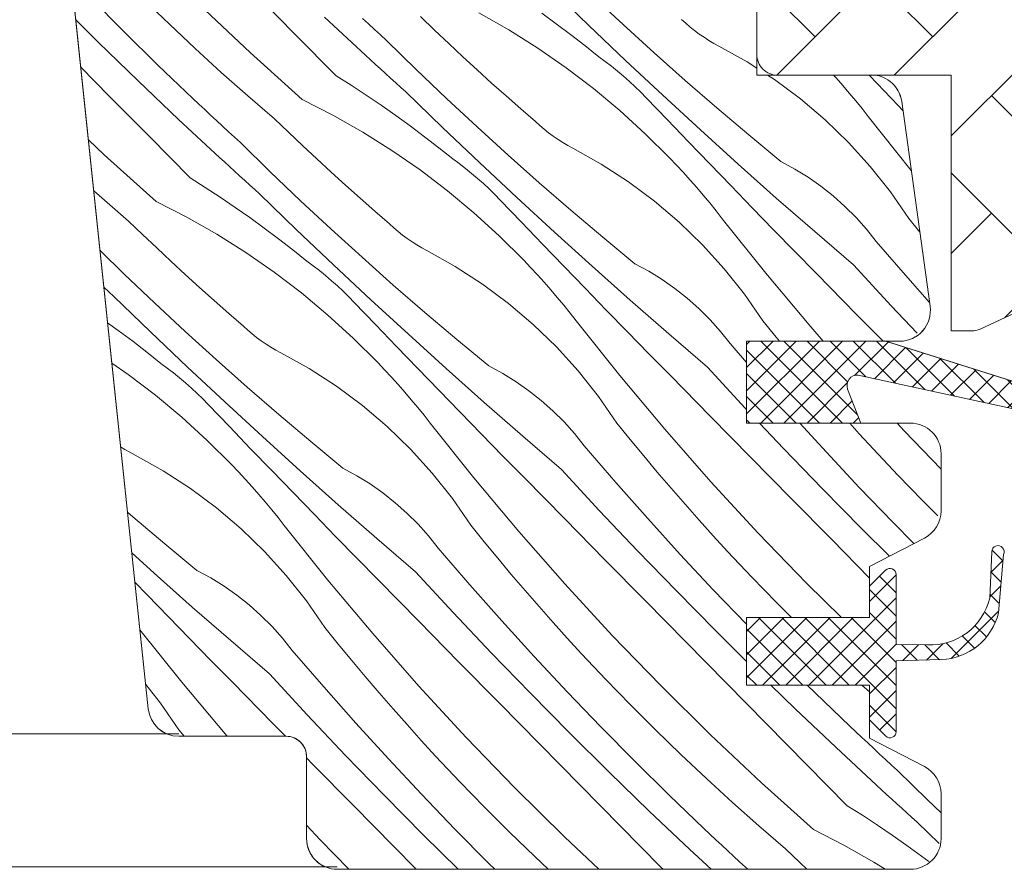
# Model space of a CAD drawing. Units: millimetres. Extents: x -1056 to 3009, y -14168 to 2452.
# Drawn here: x 2333 to 2381, y -13793 to -13752 of the extents above; entities that cross this region are included whole.
import ezdxf

# ---------------------------------------------------------------- set-up
doc = ezdxf.new("R2010")
doc.units = ezdxf.units.MM
doc.header["$MEASUREMENT"] = 0
doc.layers.add('0_Toll_száma__1', color=7, linetype='Continuous', lineweight=5)
doc.layers.add('0_Toll_száma__2', color=7, linetype='Continuous', lineweight=13)
doc.layers.add('0_Toll_száma__87', color=7, linetype='Continuous', lineweight=5, true_color=0x6a6a6a)

# ---------------------------------------------------------------- blocks, each defined once
blk = doc.blocks.new('*X15')
at = {"layer": '0_Toll_száma__87', "linetype": 'Continuous'}
for p, q in [((2338.329, -13752.199), (2336.671, -13750.519)), ((2346.737, -13752.378), (2344.764, -13750.377)), ((2361.049, -13751.912), (2359.256, -13750.179)), ((2362.737, -13751.886), (2361.243, -13750.495)), ((2340.576, -13751.869), (2339.339, -13750.667)), ((2344.519, -13753.251), (2342.033, -13750.909)), ((2350.146, -13753.373), (2348.15, -13751.517)), ((2353.523, -13752.148), (2352.837, -13751.489)), ((2355.689, -13751.305), (2357.149, -13752.136)), ((2358.764, -13751.324), (2359.473, -13751.839)), ((2337.085, -13752.737), (2335.996, -13751.657)), ((2341.832, -13753.051), (2340.576, -13751.869)), ((2350.295, -13751.85), (2350.004, -13751.581)), ((2350.587, -13752.119), (2350.295, -13751.85)), ((2359.473, -13751.839), (2360.174, -13752.366)), ((2362.856, -13753.631), (2361.049, -13751.912)), ((2364.248, -13753.26), (2362.737, -13751.886)), ((2365.796, -13751.819), (2365.588, -13751.629)), ((2366.011, -13752.002), (2365.796, -13751.819)), ((2366.232, -13752.177), (2366.011, -13752.002)), ((2340.01, -13753.857), (2338.329, -13752.199)), ((2348.712, -13754.378), (2346.737, -13752.378)), ((2350.879, -13752.388), (2350.587, -13752.119)), ((2351.171, -13752.655), (2350.879, -13752.388)), ((2354.214, -13752.802), (2353.523, -13752.148)), ((2357.149, -13752.136), (2358.571, -13753.031)), ((2360.174, -13752.366), (2360.866, -13752.903)), ((2366.459, -13752.345), (2366.232, -13752.177)), ((2366.691, -13752.504), (2366.459, -13752.345)), ((2339.041, -13754.635), (2337.085, -13752.737)), ((2352.632, -13754.082), (2351.171, -13752.655)), ((2354.909, -13753.452), (2354.214, -13752.802)), ((2360.866, -13752.903), (2361.549, -13753.452)), ((2366.93, -13752.655), (2366.691, -13752.504)), ((2367.173, -13752.798), (2366.93, -13752.655)), ((2367.421, -13752.932), (2367.173, -13752.798)), ((2368.804, -13753.705), (2367.421, -13752.932)), ((2343.105, -13754.215), (2341.832, -13753.051)), ((2347.06, -13755.534), (2344.519, -13753.251)), ((2350.392, -13753.599), (2350.146, -13753.373)), ((2355.609, -13754.096), (2354.909, -13753.452)), ((2358.571, -13753.031), (2359.951, -13753.988)), ((2361.859, -13753.679), (2361.549, -13753.452)), ((2365.774, -13754.615), (2364.248, -13753.26)), ((2341.714, -13755.491), (2340.01, -13753.857)), ((2350.639, -13753.825), (2350.392, -13753.599)), ((2350.885, -13754.051), (2350.639, -13753.825)), ((2362.164, -13753.914), (2361.859, -13753.679)), ((2362.463, -13754.155), (2362.164, -13753.914)), ((2364.677, -13755.335), (2362.856, -13753.631)), ((2369.273, -13754.009), (2368.804, -13753.705)), ((2337.63, -13755.372), (2336.237, -13753.959)), ((2344.396, -13755.359), (2343.105, -13754.215)), ((2348.712, -13754.378), (2349.453, -13754.845)), ((2351.132, -13754.276), (2350.885, -13754.051)), ((2351.379, -13754.501), (2351.132, -13754.276)), ((2354.11, -13755.49), (2352.632, -13754.082)), ((2356.314, -13754.736), (2355.609, -13754.096)), ((2359.951, -13753.988), (2361.288, -13755.005)), ((2362.756, -13754.403), (2362.463, -13754.155)), ((2363.044, -13754.658), (2362.756, -13754.403)), ((2370.134, -13754.566), (2369.8, -13754.35)), ((2373.144, -13754.484), (2373.024, -13754.35)), ((2375.145, -13754.767), (2374.752, -13754.361)), ((2341.017, -13756.512), (2339.041, -13754.635)), ((2349.453, -13754.845), (2350.187, -13755.325)), ((2351.627, -13754.725), (2351.379, -13754.501)), ((2351.875, -13754.95), (2351.627, -13754.725)), ((2357.023, -13755.37), (2356.314, -13754.736)), ((2363.325, -13754.919), (2363.044, -13754.658)), ((2367.317, -13755.952), (2365.774, -13754.615)), ((2371.405, -13755.512), (2370.134, -13754.566)), ((2373.468, -13754.853), (2373.144, -13754.484)), ((2373.787, -13755.226), (2373.468, -13754.853)), ((2376.184, -13755.838), (2375.145, -13754.767)), ((2339.604, -13757.373), (2337.63, -13755.372)), ((2345.703, -13756.484), (2344.396, -13755.359)), ((2350.187, -13755.325), (2350.912, -13755.816)), ((2352.123, -13755.174), (2351.875, -13754.95)), ((2353.915, -13756.907), (2352.123, -13755.174)), ((2357.736, -13756), (2357.023, -13755.37)), ((2361.288, -13755.005), (2362.579, -13756.081)), ((2363.601, -13755.188), (2363.325, -13754.919)), ((2363.87, -13755.462), (2363.601, -13755.188)), ((2366.511, -13757.023), (2364.677, -13755.335)), ((2374.101, -13755.603), (2373.787, -13755.226)), ((2342.002, -13755.763), (2341.714, -13755.491)), ((2342.291, -13756.035), (2342.002, -13755.763)), ((2347.06, -13755.534), (2348.555, -13756.3)), ((2350.912, -13755.816), (2351.63, -13756.319)), ((2355.604, -13756.881), (2354.11, -13755.49)), ((2364.902, -13756.54), (2363.87, -13755.462)), ((2372.611, -13756.538), (2371.405, -13755.512)), ((2374.41, -13755.984), (2374.101, -13755.603)), ((2376.412, -13756.072), (2376.184, -13755.838)), ((2342.581, -13756.306), (2342.291, -13756.035)), ((2342.871, -13756.576), (2342.581, -13756.306)), ((2348.555, -13756.3), (2350.015, -13757.131)), ((2351.63, -13756.319), (2352.339, -13756.834)), ((2358.454, -13756.624), (2357.736, -13756)), ((2362.579, -13756.081), (2363.821, -13757.212)), ((2368.875, -13757.271), (2367.317, -13755.952)), ((2374.714, -13756.369), (2374.41, -13755.984)), ((2343.012, -13758.368), (2341.017, -13756.512)), ((2343.162, -13756.846), (2342.871, -13756.576)), ((2346.39, -13757.143), (2345.703, -13756.484)), ((2358.662, -13756.814), (2358.454, -13756.624)), ((2358.877, -13756.997), (2358.662, -13756.814)), ((2365.937, -13757.615), (2364.902, -13756.54)), ((2373.749, -13757.641), (2372.611, -13756.538)), ((2376.818, -13759.005), (2374.714, -13756.369)), ((2343.453, -13757.114), (2343.162, -13756.846)), ((2343.745, -13757.383), (2343.453, -13757.114)), ((2347.08, -13757.798), (2346.39, -13757.143)), ((2350.015, -13757.131), (2351.437, -13758.026)), ((2352.339, -13756.834), (2353.04, -13757.361)), ((2355.722, -13758.626), (2353.915, -13756.907)), ((2357.114, -13758.255), (2355.604, -13756.881)), ((2359.098, -13757.173), (2358.877, -13756.997)), ((2359.325, -13757.34), (2359.098, -13757.173)), ((2363.821, -13757.212), (2365.011, -13758.397)), ((2368.36, -13758.697), (2366.511, -13757.023)), ((2370.449, -13758.571), (2368.875, -13757.271)), ((2337.386, -13758.246), (2336.611, -13757.517)), ((2341.578, -13759.373), (2339.604, -13757.373)), ((2344.038, -13757.65), (2343.745, -13757.383)), ((2345.498, -13759.077), (2344.038, -13757.65)), ((2353.04, -13757.361), (2353.732, -13757.899)), ((2359.558, -13757.499), (2359.325, -13757.34)), ((2359.796, -13757.65), (2359.558, -13757.499)), ((2360.039, -13757.793), (2359.796, -13757.65)), ((2366.973, -13758.69), (2365.937, -13757.615)), ((2374.812, -13758.816), (2373.749, -13757.641)), ((2339.926, -13760.529), (2337.386, -13758.246)), ((2347.776, -13758.447), (2347.08, -13757.798)), ((2351.437, -13758.026), (2352.818, -13758.983)), ((2353.732, -13757.899), (2354.415, -13758.447)), ((2358.641, -13759.61), (2357.114, -13758.255)), ((2360.288, -13757.927), (2360.039, -13757.793)), ((2361.67, -13758.7), (2360.288, -13757.927)), ((2343.259, -13758.594), (2343.012, -13758.368)), ((2343.505, -13758.82), (2343.259, -13758.594)), ((2348.476, -13759.091), (2347.776, -13758.447)), ((2354.725, -13758.674), (2354.415, -13758.447)), ((2355.03, -13758.909), (2354.725, -13758.674)), ((2357.543, -13760.33), (2355.722, -13758.626)), ((2363, -13759.561), (2361.67, -13758.7)), ((2365.349, -13758.754), (2365.011, -13758.397)), ((2365.682, -13759.114), (2365.349, -13758.754)), ((2368.011, -13759.762), (2366.973, -13758.69)), ((2370.222, -13760.355), (2368.36, -13758.697)), ((2371.122, -13758.938), (2370.449, -13758.571)), ((2343.751, -13759.046), (2343.505, -13758.82)), ((2343.998, -13759.271), (2343.751, -13759.046)), ((2346.976, -13760.485), (2345.498, -13759.077)), ((2349.18, -13759.731), (2348.476, -13759.091)), ((2352.818, -13758.983), (2354.155, -13760)), ((2355.329, -13759.15), (2355.03, -13758.909)), ((2355.623, -13759.398), (2355.329, -13759.15)), ((2366.011, -13759.479), (2365.682, -13759.114)), ((2371.773, -13759.341), (2371.122, -13758.938)), ((2375.797, -13760.057), (2374.812, -13758.816)), ((2341.578, -13759.373), (2342.319, -13759.84)), ((2344.246, -13759.496), (2343.998, -13759.271)), ((2344.493, -13759.72), (2344.246, -13759.496)), ((2355.91, -13759.653), (2355.623, -13759.398)), ((2356.192, -13759.914), (2355.91, -13759.653)), ((2360.183, -13760.947), (2358.641, -13759.61)), ((2364.271, -13760.507), (2363, -13759.561)), ((2366.334, -13759.848), (2366.011, -13759.479)), ((2372.4, -13759.781), (2371.773, -13759.341)), ((2337.262, -13760.354), (2336.873, -13760.01)), ((2342.319, -13759.84), (2343.053, -13760.32)), ((2344.741, -13759.945), (2344.493, -13759.72)), ((2344.989, -13760.169), (2344.741, -13759.945)), ((2346.782, -13761.902), (2344.989, -13760.169)), ((2349.889, -13760.365), (2349.18, -13759.731)), ((2354.155, -13760), (2355.445, -13761.076)), ((2356.467, -13760.183), (2356.192, -13759.914)), ((2356.736, -13760.457), (2356.467, -13760.183)), ((2366.653, -13760.221), (2366.334, -13759.848)), ((2369.051, -13760.833), (2368.011, -13759.762)), ((2373.001, -13760.256), (2372.4, -13759.781)), ((2376.699, -13761.359), (2375.797, -13760.057)), ((2338.57, -13761.479), (2337.262, -13760.354)), ((2339.926, -13760.529), (2341.421, -13761.295)), ((2343.053, -13760.32), (2343.779, -13760.811)), ((2348.47, -13761.876), (2346.976, -13760.485)), ((2350.602, -13760.995), (2349.889, -13760.365)), ((2357.769, -13761.535), (2356.736, -13760.457)), ((2359.378, -13762.018), (2357.543, -13760.33)), ((2365.478, -13761.533), (2364.271, -13760.507)), ((2366.967, -13760.598), (2366.653, -13760.221)), ((2367.276, -13760.979), (2366.967, -13760.598)), ((2372.098, -13761.998), (2370.222, -13760.355)), ((2373.574, -13760.765), (2373.001, -13760.256)), ((2343.779, -13760.811), (2344.496, -13761.314)), ((2351.32, -13761.619), (2350.602, -13760.995)), ((2355.445, -13761.076), (2356.687, -13762.207)), ((2361.741, -13762.266), (2360.183, -13760.947)), ((2367.58, -13761.364), (2367.276, -13760.979)), ((2370.092, -13761.902), (2369.051, -13760.833)), ((2374.118, -13761.305), (2373.574, -13760.765)), ((2339.256, -13762.138), (2338.57, -13761.479)), ((2341.421, -13761.295), (2342.881, -13762.126)), ((2344.496, -13761.314), (2345.205, -13761.829)), ((2351.529, -13761.809), (2351.32, -13761.619)), ((2358.803, -13762.611), (2357.769, -13761.535)), ((2366.615, -13762.636), (2365.478, -13761.533)), ((2369.711, -13764.034), (2367.58, -13761.364)), ((2374.629, -13761.875), (2374.118, -13761.305)), ((2377.236, -13762.023), (2376.699, -13761.359)), ((2345.205, -13761.829), (2345.906, -13762.356)), ((2348.588, -13763.621), (2346.782, -13761.902)), ((2349.98, -13763.25), (2348.47, -13761.876)), ((2351.743, -13761.992), (2351.529, -13761.809)), ((2351.964, -13762.168), (2351.743, -13761.992)), ((2361.226, -13763.692), (2359.378, -13762.018)), ((2371.135, -13762.97), (2370.092, -13761.902)), ((2373.988, -13763.626), (2372.098, -13761.998)), ((2375.108, -13762.473), (2374.629, -13761.875)), ((2339.947, -13762.793), (2339.256, -13762.138)), ((2342.881, -13762.126), (2344.303, -13763.021)), ((2345.906, -13762.356), (2346.598, -13762.894)), ((2352.191, -13762.335), (2351.964, -13762.168)), ((2352.424, -13762.494), (2352.191, -13762.335)), ((2352.662, -13762.645), (2352.424, -13762.494)), ((2356.687, -13762.207), (2357.878, -13763.392)), ((2363.315, -13763.566), (2361.741, -13762.266)), ((2376.648, -13764.262), (2375.108, -13762.473)), ((2338.365, -13764.072), (2337.179, -13762.913)), ((2340.642, -13763.442), (2339.947, -13762.793)), ((2344.303, -13763.021), (2345.684, -13763.978)), ((2346.598, -13762.894), (2347.281, -13763.443)), ((2352.906, -13762.788), (2352.662, -13762.645)), ((2353.154, -13762.922), (2352.906, -13762.788)), ((2354.537, -13763.695), (2353.154, -13762.922)), ((2359.839, -13763.685), (2358.803, -13762.611)), ((2367.678, -13763.811), (2366.615, -13762.636)), ((2372.18, -13764.035), (2371.135, -13762.97)), ((2341.342, -13764.086), (2340.642, -13763.442)), ((2347.592, -13763.669), (2347.281, -13763.443)), ((2351.507, -13764.605), (2349.98, -13763.25)), ((2358.215, -13763.749), (2357.878, -13763.392)), ((2345.684, -13763.978), (2347.021, -13764.995)), ((2347.896, -13763.904), (2347.592, -13763.669)), ((2348.196, -13764.145), (2347.896, -13763.904)), ((2350.409, -13765.325), (2348.588, -13763.621)), ((2355.866, -13764.556), (2354.537, -13763.695)), ((2358.548, -13764.109), (2358.215, -13763.749)), ((2360.877, -13764.757), (2359.839, -13763.685)), ((2363.089, -13765.35), (2361.226, -13763.692)), ((2363.988, -13763.933), (2363.315, -13763.566)), ((2364.639, -13764.336), (2363.988, -13763.933)), ((2368.663, -13765.052), (2367.678, -13763.811)), ((2371.904, -13766.652), (2369.711, -13764.034)), ((2374.149, -13766.04), (2372.18, -13764.035)), ((2375.841, -13765.624), (2373.988, -13763.626)), ((2339.842, -13765.48), (2338.365, -13764.072)), ((2342.046, -13764.726), (2341.342, -13764.086)), ((2348.489, -13764.393), (2348.196, -13764.145)), ((2348.777, -13764.648), (2348.489, -13764.393)), ((2358.877, -13764.474), (2358.548, -13764.109)), ((2359.201, -13764.843), (2358.877, -13764.474)), ((2365.266, -13764.776), (2364.639, -13764.336)), ((2377.712, -13765.465), (2376.648, -13764.262)), ((2337.607, -13764.94), (2337.36, -13764.715)), ((2337.855, -13765.164), (2337.607, -13764.94)), ((2342.755, -13765.36), (2342.046, -13764.726)), ((2347.021, -13764.995), (2348.312, -13766.071)), ((2349.058, -13764.91), (2348.777, -13764.648)), ((2349.333, -13765.178), (2349.058, -13764.91)), ((2353.049, -13765.942), (2351.507, -13764.605)), ((2357.137, -13765.502), (2355.866, -13764.556)), ((2359.519, -13765.216), (2359.201, -13764.843)), ((2361.917, -13765.828), (2360.877, -13764.757)), ((2365.867, -13765.251), (2365.266, -13764.776)), ((2339.648, -13766.897), (2337.855, -13765.164)), ((2341.336, -13766.871), (2339.842, -13765.48)), ((2343.469, -13765.99), (2342.755, -13765.36)), ((2349.602, -13765.452), (2349.333, -13765.178)), ((2350.635, -13766.53), (2349.602, -13765.452)), ((2352.244, -13767.014), (2350.409, -13765.325)), ((2359.833, -13765.593), (2359.519, -13765.216)), ((2364.965, -13766.993), (2363.089, -13765.35)), ((2366.44, -13765.76), (2365.867, -13765.251)), ((2369.565, -13766.354), (2368.663, -13765.052)), ((2354.608, -13767.261), (2353.049, -13765.942)), ((2358.344, -13766.529), (2357.137, -13765.502)), ((2360.143, -13765.974), (2359.833, -13765.593)), ((2362.958, -13766.897), (2361.917, -13765.828)), ((2366.984, -13766.3), (2366.44, -13765.76)), ((2377.107, -13766.961), (2375.841, -13765.624)), ((2337.55, -13766.445), (2338.072, -13766.824)), ((2344.187, -13766.614), (2343.469, -13765.99)), ((2348.312, -13766.071), (2349.553, -13767.202)), ((2360.447, -13766.359), (2360.143, -13765.974)), ((2362.578, -13769.029), (2360.447, -13766.359)), ((2367.496, -13766.87), (2366.984, -13766.3)), ((2370.217, -13767.16), (2369.565, -13766.354)), ((2375.436, -13767.35), (2374.149, -13766.04)), ((2338.072, -13766.824), (2338.773, -13767.351)), ((2341.455, -13768.616), (2339.648, -13766.897)), ((2342.847, -13768.245), (2341.336, -13766.871)), ((2344.395, -13766.804), (2344.187, -13766.614)), ((2344.61, -13766.987), (2344.395, -13766.804)), ((2351.67, -13767.606), (2350.635, -13766.53)), ((2359.481, -13767.631), (2358.344, -13766.529)), ((2364.001, -13767.965), (2362.958, -13766.897)), ((2367.974, -13767.468), (2367.496, -13766.87)), ((2372.518, -13767.35), (2371.904, -13766.652)), ((2338.773, -13767.351), (2339.465, -13767.889)), ((2344.831, -13767.163), (2344.61, -13766.987)), ((2345.058, -13767.33), (2344.831, -13767.163)), ((2345.29, -13767.489), (2345.058, -13767.33)), ((2349.553, -13767.202), (2350.744, -13768.387)), ((2354.093, -13768.687), (2352.244, -13767.014)), ((2356.181, -13768.561), (2354.608, -13767.261)), ((2366.854, -13768.621), (2364.965, -13766.993)), ((2370.374, -13767.35), (2370.217, -13767.16)), ((2339.465, -13767.889), (2340.148, -13768.438)), ((2345.529, -13767.64), (2345.29, -13767.489)), ((2345.772, -13767.783), (2345.529, -13767.64)), ((2346.02, -13767.917), (2345.772, -13767.783)), ((2352.706, -13768.68), (2351.67, -13767.606)), ((2360.545, -13768.806), (2359.481, -13767.631)), ((2368.773, -13768.396), (2367.974, -13767.468)), ((2344.373, -13769.6), (2342.847, -13768.245)), ((2347.403, -13768.69), (2346.02, -13767.917)), ((2365.046, -13769.03), (2364.001, -13767.965)), ((2337.758, -13768.424), (2338.55, -13768.973)), ((2340.458, -13768.664), (2340.148, -13768.438)), ((2340.763, -13768.899), (2340.458, -13768.664)), ((2343.276, -13770.32), (2341.455, -13768.616)), ((2348.733, -13769.551), (2347.403, -13768.69)), ((2351.082, -13768.744), (2350.744, -13768.387)), ((2351.415, -13769.104), (2351.082, -13768.744)), ((2353.744, -13769.752), (2352.706, -13768.68)), ((2355.955, -13770.345), (2354.093, -13768.687)), ((2356.854, -13768.928), (2356.181, -13768.561)), ((2361.53, -13770.047), (2360.545, -13768.806)), ((2368.707, -13770.619), (2366.854, -13768.621)), ((2338.55, -13768.973), (2339.887, -13769.99)), ((2341.062, -13769.14), (2340.763, -13768.899)), ((2341.355, -13769.388), (2341.062, -13769.14)), ((2351.743, -13769.469), (2351.415, -13769.104)), ((2357.505, -13769.331), (2356.854, -13768.928)), ((2358.133, -13769.771), (2357.505, -13769.331)), ((2364.771, -13771.647), (2362.578, -13769.029)), ((2367.015, -13771.035), (2365.046, -13769.03)), ((2341.643, -13769.643), (2341.355, -13769.388)), ((2341.924, -13769.905), (2341.643, -13769.643)), ((2345.916, -13770.937), (2344.373, -13769.6)), ((2350.004, -13770.497), (2348.733, -13769.551)), ((2352.067, -13769.838), (2351.743, -13769.469)), ((2354.783, -13770.823), (2353.744, -13769.752)), ((2358.734, -13770.246), (2358.133, -13769.771)), ((2339.887, -13769.99), (2341.178, -13771.066)), ((2342.2, -13770.173), (2341.924, -13769.905)), ((2342.469, -13770.447), (2342.2, -13770.173)), ((2352.386, -13770.211), (2352.067, -13769.838)), ((2352.7, -13770.588), (2352.386, -13770.211)), ((2359.307, -13770.755), (2358.734, -13770.246)), ((2362.432, -13771.349), (2361.53, -13770.047)), ((2343.501, -13771.525), (2342.469, -13770.447)), ((2345.11, -13772.009), (2343.276, -13770.32)), ((2351.21, -13771.524), (2350.004, -13770.497)), ((2353.009, -13770.969), (2352.7, -13770.588)), ((2357.831, -13771.988), (2355.955, -13770.345)), ((2359.85, -13771.295), (2359.307, -13770.755)), ((2368.773, -13770.689), (2368.707, -13770.619)), ((2341.178, -13771.066), (2342.42, -13772.197)), ((2347.474, -13772.256), (2345.916, -13770.937)), ((2353.313, -13771.354), (2353.009, -13770.969)), ((2355.825, -13771.892), (2354.783, -13770.823)), ((2368.985, -13773.04), (2367.015, -13771.035)), ((2344.536, -13772.601), (2343.501, -13771.525)), ((2352.348, -13772.626), (2351.21, -13771.524)), ((2355.444, -13774.024), (2353.313, -13771.354)), ((2360.362, -13771.865), (2359.85, -13771.295)), ((2363.083, -13772.155), (2362.432, -13771.349)), ((2367.025, -13774.213), (2364.771, -13771.647)), ((2370.581, -13772.598), (2369.399, -13771.35)), ((2372.667, -13772.771), (2371.375, -13771.35)), ((2374.277, -13771.869), (2373.809, -13771.35)), ((2376.473, -13771.73), (2376.123, -13771.35)), ((2378.273, -13773.594), (2376.473, -13771.73)), ((2342.42, -13772.197), (2343.61, -13773.382)), ((2346.959, -13773.682), (2345.11, -13772.009)), ((2356.868, -13772.96), (2355.825, -13771.892)), ((2359.721, -13773.616), (2357.831, -13771.988)), ((2360.841, -13772.463), (2360.362, -13771.865)), ((2363.742, -13772.955), (2363.083, -13772.155)), ((2374.978, -13772.632), (2374.277, -13771.869)), ((2338.395, -13772.635), (2338.186, -13772.503)), ((2338.638, -13772.778), (2338.395, -13772.635)), ((2345.572, -13773.675), (2344.536, -13772.601)), ((2349.048, -13773.557), (2347.474, -13772.256)), ((2353.411, -13773.801), (2352.348, -13772.626)), ((2362.381, -13774.252), (2360.841, -13772.463)), ((2372.476, -13774.558), (2370.581, -13772.598)), ((2376.16, -13773.888), (2374.978, -13772.632)), ((2338.887, -13772.912), (2338.638, -13772.778)), ((2340.269, -13773.685), (2338.887, -13772.912)), ((2357.912, -13774.025), (2356.868, -13772.96)), ((2364.408, -13773.749), (2363.742, -13772.955)), ((2370.956, -13775.043), (2368.985, -13773.04)), ((2374.279, -13774.495), (2372.667, -13772.771)), ((2343.948, -13773.739), (2343.61, -13773.382)), ((2349.721, -13773.923), (2349.048, -13773.557)), ((2361.574, -13775.615), (2359.721, -13773.616)), ((2341.599, -13774.546), (2340.269, -13773.685)), ((2344.281, -13774.099), (2343.948, -13773.739)), ((2344.61, -13774.464), (2344.281, -13774.099)), ((2346.61, -13774.747), (2345.572, -13773.675)), ((2348.821, -13775.34), (2346.959, -13773.682)), ((2350.372, -13774.326), (2349.721, -13773.923)), ((2354.396, -13775.042), (2353.411, -13773.801)), ((2357.637, -13776.642), (2355.444, -13774.024)), ((2359.882, -13776.03), (2357.912, -13774.025)), ((2365.081, -13774.537), (2364.408, -13773.749)), ((2377.362, -13775.126), (2376.16, -13773.888)), ((2342.87, -13775.492), (2341.599, -13774.546)), ((2344.933, -13774.833), (2344.61, -13774.464)), ((2350.999, -13774.766), (2350.372, -13774.326)), ((2363.945, -13776.02), (2362.381, -13774.252)), ((2365.762, -13775.319), (2365.081, -13774.537)), ((2369.339, -13776.725), (2367.025, -13774.213)), ((2374.391, -13776.496), (2372.476, -13774.558)), ((2375.914, -13776.198), (2374.279, -13774.495)), ((2345.252, -13775.206), (2344.933, -13774.833)), ((2347.65, -13775.818), (2346.61, -13774.747)), ((2351.6, -13775.241), (2350.999, -13774.766)), ((2355.298, -13776.344), (2354.396, -13775.042)), ((2372.928, -13777.046), (2370.956, -13775.043)), ((2344.077, -13776.519), (2342.87, -13775.492)), ((2345.566, -13775.583), (2345.252, -13775.206)), ((2345.875, -13775.964), (2345.566, -13775.583)), ((2350.697, -13776.983), (2348.821, -13775.34)), ((2352.173, -13775.75), (2351.6, -13775.241)), ((2366.449, -13776.094), (2365.762, -13775.319)), ((2378.121, -13775.885), (2377.362, -13775.126)), ((2338.782, -13775.932), (2338.523, -13775.708)), ((2340.34, -13777.251), (2338.782, -13775.932)), ((2346.179, -13776.349), (2345.875, -13775.964)), ((2348.691, -13776.887), (2347.65, -13775.818)), ((2352.717, -13776.29), (2352.173, -13775.75)), ((2361.852, -13778.035), (2359.882, -13776.03)), ((2363.448, -13777.594), (2361.574, -13775.615)), ((2365.533, -13777.766), (2363.945, -13776.02)), ((2345.214, -13777.621), (2344.077, -13776.519)), ((2348.31, -13779.019), (2346.179, -13776.349)), ((2353.228, -13776.86), (2352.717, -13776.29)), ((2355.95, -13777.15), (2355.298, -13776.344)), ((2367.143, -13776.864), (2366.449, -13776.094)), ((2375.754, -13777.846), (2374.391, -13776.496)), ((2376.94, -13777.237), (2375.914, -13776.198)), ((2349.734, -13777.955), (2348.691, -13776.887)), ((2352.587, -13778.611), (2350.697, -13776.983)), ((2353.707, -13777.458), (2353.228, -13776.86)), ((2359.891, -13779.208), (2357.637, -13776.642)), ((2367.845, -13777.627), (2367.143, -13776.864)), ((2371.712, -13779.182), (2369.339, -13776.725)), ((2341.914, -13778.552), (2340.34, -13777.251)), ((2355.247, -13779.247), (2353.707, -13777.458)), ((2356.608, -13777.95), (2355.95, -13777.15)), ((2374.773, -13778.92), (2372.928, -13777.046)), ((2339.825, -13778.677), (2338.731, -13777.687)), ((2346.277, -13778.796), (2345.214, -13777.621)), ((2350.779, -13779.021), (2349.734, -13777.955)), ((2357.275, -13778.744), (2356.608, -13777.95)), ((2365.342, -13779.553), (2363.448, -13777.594)), ((2367.145, -13779.49), (2365.533, -13777.766)), ((2369.027, -13778.883), (2367.845, -13777.627)), ((2363.823, -13780.038), (2361.852, -13778.035)), ((2341.688, -13780.336), (2339.825, -13778.677)), ((2342.587, -13778.918), (2341.914, -13778.552)), ((2343.238, -13779.321), (2342.587, -13778.918)), ((2347.262, -13780.037), (2346.277, -13778.796)), ((2354.44, -13780.61), (2352.587, -13778.611)), ((2357.948, -13779.532), (2357.275, -13778.744)), ((2370.228, -13780.121), (2369.027, -13778.883)), ((2339.476, -13779.742), (2338.883, -13779.129)), ((2343.865, -13779.761), (2343.238, -13779.321)), ((2350.504, -13781.637), (2348.31, -13779.019)), ((2352.748, -13781.026), (2350.779, -13779.021)), ((2356.811, -13781.015), (2355.247, -13779.247)), ((2362.206, -13781.72), (2359.891, -13779.208)), ((2373.401, -13780.85), (2371.712, -13779.182)), ((2340.516, -13780.813), (2339.476, -13779.742)), ((2344.466, -13780.236), (2343.865, -13779.761)), ((2358.628, -13780.314), (2357.948, -13779.532)), ((2367.258, -13781.491), (2365.342, -13779.553)), ((2368.78, -13781.193), (2367.145, -13779.49)), ((2343.564, -13781.978), (2341.688, -13780.336)), ((2345.04, -13780.745), (2344.466, -13780.236)), ((2348.164, -13781.339), (2347.262, -13780.037)), ((2359.315, -13781.089), (2358.628, -13780.314)), ((2365.794, -13782.041), (2363.823, -13780.038)), ((2370.957, -13780.85), (2370.228, -13780.121)), ((2341.557, -13781.882), (2340.516, -13780.813)), ((2345.583, -13781.285), (2345.04, -13780.745)), ((2356.314, -13782.589), (2354.44, -13780.61)), ((2346.095, -13781.855), (2345.583, -13781.285)), ((2348.816, -13782.145), (2348.164, -13781.339)), ((2354.718, -13783.03), (2352.748, -13781.026)), ((2358.399, -13782.761), (2356.811, -13781.015)), ((2360.01, -13781.859), (2359.315, -13781.089)), ((2341.177, -13784.014), (2339.126, -13781.445)), ((2352.758, -13784.203), (2350.504, -13781.637)), ((2364.578, -13784.177), (2362.206, -13781.72)), ((2368.773, -13782.994), (2367.258, -13781.491)), ((2342.6, -13782.95), (2341.557, -13781.882)), ((2345.453, -13783.606), (2343.564, -13781.978)), ((2346.573, -13782.453), (2346.095, -13781.855)), ((2349.475, -13782.945), (2348.816, -13782.145)), ((2360.711, -13782.622), (2360.01, -13781.859)), ((2367.766, -13784.044), (2365.794, -13782.041)), ((2348.113, -13784.242), (2346.573, -13782.453)), ((2358.209, -13784.548), (2356.314, -13782.589)), ((2360.011, -13784.485), (2358.399, -13782.761)), ((2361.893, -13783.878), (2360.711, -13782.622)), ((2343.645, -13784.016), (2342.6, -13782.95)), ((2350.141, -13783.739), (2349.475, -13782.945)), ((2356.689, -13785.033), (2354.718, -13783.03)), ((2347.306, -13785.605), (2345.453, -13783.606)), ((2350.814, -13784.527), (2350.141, -13783.739)), ((2340.129, -13785.032), (2339.408, -13784.123)), ((2343.37, -13786.632), (2341.177, -13784.014)), ((2345.614, -13786.021), (2343.645, -13784.016)), ((2349.678, -13786.01), (2348.113, -13784.242)), ((2355.072, -13786.715), (2352.758, -13784.203)), ((2363.094, -13785.116), (2361.893, -13783.878)), ((2367.008, -13786.577), (2364.578, -13784.177)), ((2369.739, -13786.045), (2367.766, -13784.044)), ((2371.15, -13785.308), (2369.956, -13784.15)), ((2372.119, -13784.53), (2371.734, -13784.15)), ((2374.773, -13784.485), (2374.406, -13784.15)), ((2351.494, -13785.309), (2350.814, -13784.527)), ((2360.124, -13786.487), (2358.209, -13784.548)), ((2361.646, -13786.188), (2360.011, -13784.485)), ((2373.822, -13786.164), (2372.119, -13784.53)), ((2341.031, -13786.334), (2340.129, -13785.032)), ((2358.66, -13787.036), (2356.689, -13785.033)), ((2364.314, -13786.336), (2363.094, -13785.116)), ((2349.18, -13787.584), (2347.306, -13785.605)), ((2352.182, -13786.084), (2351.494, -13785.309)), ((2373.126, -13787.185), (2371.15, -13785.308)), ((2346.233, -13786.65), (2345.614, -13786.021)), ((2351.266, -13787.756), (2349.678, -13786.01)), ((2352.876, -13786.854), (2352.182, -13786.084)), ((2371.713, -13788.046), (2369.739, -13786.045)), ((2374.111, -13786.436), (2373.822, -13786.164)), ((2341.286, -13786.65), (2341.031, -13786.334)), ((2343.386, -13786.65), (2343.37, -13786.632)), ((2362.06, -13788.405), (2360.124, -13786.487)), ((2363.305, -13787.868), (2361.646, -13786.188)), ((2365.551, -13787.537), (2364.314, -13786.336)), ((2369.494, -13788.92), (2367.008, -13786.577)), ((2374.4, -13786.708), (2374.111, -13786.436)), ((2353.577, -13787.617), (2352.876, -13786.854)), ((2357.445, -13789.172), (2355.072, -13786.715)), ((2360.632, -13789.039), (2358.66, -13787.036)), ((2374.689, -13786.979), (2374.4, -13786.708)), ((2374.98, -13787.249), (2374.689, -13786.979)), ((2351.075, -13789.543), (2349.18, -13787.584)), ((2354.76, -13788.873), (2353.577, -13787.617)), ((2366.807, -13788.72), (2365.551, -13787.537)), ((2375.121, -13789.042), (2373.126, -13787.185)), ((2375.27, -13787.519), (2374.98, -13787.249)), ((2375.562, -13787.788), (2375.27, -13787.519)), ((2347.584, -13788.025), (2347.273, -13787.708)), ((2349.555, -13790.028), (2347.584, -13788.025)), ((2352.878, -13789.48), (2351.266, -13787.756)), ((2364.985, -13789.525), (2363.305, -13787.868)), ((2373.687, -13790.046), (2371.713, -13788.046)), ((2375.854, -13788.056), (2375.562, -13787.788)), ((2376.147, -13788.324), (2375.854, -13788.056)), ((2364.016, -13790.303), (2362.06, -13788.405)), ((2377.607, -13789.75), (2376.147, -13788.324)), ((2355.961, -13790.111), (2354.76, -13788.873)), ((2362.605, -13791.04), (2360.632, -13789.039)), ((2368.08, -13789.883), (2366.807, -13788.72)), ((2372.035, -13791.203), (2369.494, -13788.92)), ((2375.367, -13789.268), (2375.121, -13789.042)), ((2352.991, -13791.482), (2351.075, -13789.543)), ((2354.513, -13791.183), (2352.878, -13789.48)), ((2359.875, -13791.572), (2357.445, -13789.172)), ((2366.689, -13791.159), (2364.985, -13789.525)), ((2375.614, -13789.494), (2375.367, -13789.268)), ((2375.86, -13789.719), (2375.614, -13789.494)), ((2369.371, -13791.027), (2368.08, -13789.883)), ((2376.107, -13789.944), (2375.86, -13789.719)), ((2376.354, -13790.169), (2376.107, -13789.944)), ((2378.273, -13790.385), (2377.607, -13789.75)), ((2351.527, -13792.031), (2349.555, -13790.028)), ((2357.18, -13791.331), (2355.961, -13790.111)), ((2365.992, -13792.18), (2364.016, -13790.303)), ((2373.687, -13790.046), (2374.428, -13790.513)), ((2376.602, -13790.394), (2376.354, -13790.169)), ((2376.85, -13790.618), (2376.602, -13790.394)), ((2374.428, -13790.513), (2375.162, -13790.993)), ((2377.098, -13790.842), (2376.85, -13790.618)), ((2378.176, -13791.885), (2377.098, -13790.842)), ((2347.938, -13791.71), (2347.273, -13790.989)), ((2356.171, -13792.863), (2354.513, -13791.183)), ((2358.418, -13792.532), (2357.18, -13791.331)), ((2364.579, -13793.041), (2362.605, -13791.04)), ((2366.977, -13791.431), (2366.689, -13791.159)), ((2367.266, -13791.703), (2366.977, -13791.431)), ((2370.679, -13792.152), (2369.371, -13791.027)), ((2372.035, -13791.203), (2373.53, -13791.968)), ((2375.162, -13790.993), (2375.887, -13791.484)), ((2349.329, -13793.15), (2347.938, -13791.71)), ((2354.674, -13793.15), (2352.991, -13791.482)), ((2361.549, -13793.15), (2359.875, -13791.572)), ((2367.556, -13791.974), (2367.266, -13791.703)), ((2375.887, -13791.484), (2376.605, -13791.988)), ((2352.629, -13793.15), (2351.527, -13792.031)), ((2367.035, -13793.15), (2365.992, -13792.18)), ((2367.846, -13792.244), (2367.556, -13791.974)), ((2368.137, -13792.514), (2367.846, -13792.244)), ((2371.365, -13792.811), (2370.679, -13792.152)), ((2373.53, -13791.968), (2374.99, -13792.799)), ((2376.605, -13791.988), (2377.314, -13792.503)), ((2356.463, -13793.15), (2356.171, -13792.863)), ((2359.074, -13793.15), (2358.418, -13792.532)), ((2368.428, -13792.783), (2368.137, -13792.514)), ((2368.72, -13793.051), (2368.428, -13792.783)), ((2371.722, -13793.15), (2371.365, -13792.811)), ((2374.99, -13792.799), (2375.548, -13793.15)), ((2377.314, -13792.503), (2377.678, -13792.776)), ((2364.687, -13793.15), (2364.579, -13793.041)), ((2368.829, -13793.15), (2368.72, -13793.051))]:
    blk.add_line(p, q, dxfattribs=at)
blk = doc.blocks.new('Kitöltés_2_2', base_point=(0, 0))
at = {"layer": '0_Toll_száma__87', "color": 7, "linetype": 'Continuous', "lineweight": 13}
for p, q in [((2333.999, -13732.659), (2339.532, -13785.307)), ((2369.273, -13754.35), (2369.273, -13734.072)), ((2374.714, -13754.35), (2369.273, -13754.35)), ((2377.737, -13765.644), (2376.353, -13755.644)), ((2368.773, -13771.35), (2368.773, -13767.35)), ((2368.773, -13767.35), (2369.273, -13767.35)), ((2369.273, -13767.35), (2376.255, -13767.35)), ((2369.273, -13771.35), (2368.773, -13771.35)), ((2376.774, -13771.35), (2369.273, -13771.35)), ((2378.273, -13775.636), (2378.273, -13772.85)), ((2374.773, -13778.35), (2377.459, -13776.97)), ((2374.773, -13780.85), (2374.773, -13778.35)), ((2368.773, -13784.15), (2368.773, -13780.85)), ((2368.773, -13780.85), (2369.273, -13780.85)), ((2369.273, -13780.85), (2374.773, -13780.85)), ((2369.273, -13784.15), (2368.773, -13784.15)), ((2374.773, -13784.15), (2369.273, -13784.15)), ((2374.773, -13786.75), (2374.773, -13784.15)), ((2341.024, -13786.65), (2346.273, -13786.65)), ((2377.459, -13788.13), (2374.773, -13786.75)), ((2347.273, -13787.65), (2347.273, -13791.65)), ((2378.273, -13791.65), (2378.273, -13789.464)), ((2348.773, -13793.15), (2352.003, -13793.15)), ((2352.003, -13793.15), (2369.273, -13793.15)), ((2369.273, -13793.15), (2376.773, -13793.15))]:
    blk.add_line(p, q, dxfattribs=at)
for centre, radius, start, end in [((2374.854, -13755.857), 1.513, 8.0699, 95.3232), ((2376.253, -13765.852), 1.499, 270.0602, 7.9435), ((2376.773, -13772.85), 1.5, 0, 89.9588), ((2376.773, -13775.636), 1.5, 297.1998, 0), ((2341.024, -13785.15), 1.5, 186, 270), ((2346.273, -13787.65), 1, 0, 90), ((2376.773, -13789.465), 1.5, 0.0019, 62.7993), ((2348.773, -13791.65), 1.5, 180, 270), ((2376.773, -13791.65), 1.5, 270, 359.9988)]:
    blk.add_arc(centre, radius, start, end, dxfattribs=at)
at = {"layer": '0_Toll_száma__87', "linetype": 'Continuous'}
blk.add_blockref('*X15', (0, 0), dxfattribs=at)

msp = doc.modelspace()

# ---------------------------------------------------------------- hatches: boundary and pattern name
at = {"layer": '0_Toll_száma__1', "linetype": 'Continuous'}
h = msp.add_hatch(dxfattribs=at)
h.set_pattern_fill('AR_HBONE_0002', color=256, style=0, pattern_type=2)
h.set_pattern_definition([(135, (774.345, -14235.257), (-5.747364, 0), [12.192, -4.064]), (225, (771.4714, -14232.383), (5.747364, 0), [12.192, -4.064])])
h.paths.add_polyline_path([(2379.76, -13766.85, 0.109518), (2380.183, -13766.756), (2384.541, -13764.724, 0.291473), (2386.273, -13762.005), (2386.273, -13686.55, 0.414214), (2385.273, -13685.55), (2370.273, -13685.55, 0.414214), (2369.273, -13686.55), (2369.273, -13753.35, 0.414214), (2370.273, -13754.35), (2378.773, -13754.35), (2378.773, -13766.85)])
h = msp.add_hatch(dxfattribs=at)
h.set_pattern_fill('EPS_0002', color=256, style=0, pattern_type=2)
h.set_pattern_definition([(45, (2377.1164, -13769.3501), (-0.565685, 0.565685), []), (135, (2377.1164, -13769.3501), (0.565685, 0.565685), [])])
h.paths.add_polyline_path([(2374.346, -13771.35), (2373.709, -13769.686, -0.557806), (2374.226, -13769.01), (2384.959, -13771.338, 0.866096), (2385.101, -13770.359), (2375.557, -13767.35), (2368.773, -13767.35), (2368.773, -13771.35)])
h = msp.add_hatch(dxfattribs=at)
h.set_pattern_fill('EPS_0002', color=256, style=0, pattern_type=2)
h.set_pattern_definition([(45, (2375.0635, -13782.0318), (-0.565685, 0.565685), []), (135, (2375.0635, -13782.0318), (0.565685, 0.565685), [])])
h.paths.add_polyline_path([(2368.773, -13784.15), (2374.773, -13784.15), (2374.773, -13785.85), (2375.561, -13786.638, 0.668166), (2376.073, -13786.426), (2376.073, -13782.963), (2378.286, -13782.907, 0.334355), (2381.077, -13780.619), (2381.32, -13777.775, 1.272466), (2380.754, -13777.638), (2380.651, -13779.904, -0.357566), (2377.612, -13782.192), (2376.073, -13782.163), (2376.073, -13778.75, 0.668166), (2375.561, -13778.538), (2374.773, -13779.326), (2374.773, -13780.85), (2368.773, -13780.85)])

# ---------------------------------------------------------------- linework, layer by layer
for p, q in [((2341.024, -13786.535), (2311.293, -13786.535)), ((2348.773, -13793.035), (2311.293, -13793.035))]:
    msp.add_line(p, q, dxfattribs=at)
at = {"layer": '0_Toll_száma__1', "linetype": 'Continuous', "flags": 128}
for points in [[(2369.273, -13701.95), (2369.273, -13754.35), (2374.714, -13754.35, -0.400241), (2376.353, -13755.644), (2377.737, -13765.644, -0.455747), (2376.251, -13767.35), (2368.773, -13767.35), (2368.773, -13771.35), (2376.774, -13771.35, -0.414003), (2378.273, -13772.85), (2378.273, -13775.636, -0.281087), (2377.459, -13776.97), (2374.773, -13778.35), (2374.773, -13780.85), (2368.773, -13780.85), (2368.773, -13784.15), (2374.773, -13784.15), (2374.773, -13786.75), (2377.459, -13788.13, -0.281075), (2378.273, -13789.464), (2378.273, -13791.65, -0.414204), (2376.773, -13793.15), (2348.773, -13793.15, -0.414214), (2347.273, -13791.65), (2347.273, -13787.65, 0.414214), (2346.273, -13786.65), (2341.024, -13786.65, -0.383862), (2339.532, -13785.307), (2333.999, -13732.659, -0.44681)], [(2375.519, -13767.338), (2385.119, -13770.364, -0.849746), (2384.959, -13771.338), (2374.226, -13769.01, 0.557806), (2373.709, -13769.686), (2374.346, -13771.35), (2368.773, -13771.35), (2368.773, -13767.35), (2375.555, -13767.35)]]:
    msp.add_lwpolyline(points, format="xyb", dxfattribs=at)
msp.add_lwpolyline([(2381.32, -13777.775, 1.272466), (2380.754, -13777.638, -1.272466), (2381.32, -13777.775, 1.272466), (2380.754, -13777.638), (2380.651, -13779.904, -0.357566), (2377.612, -13782.192), (2376.073, -13782.163), (2376.073, -13778.75, 0.668166), (2375.561, -13778.538), (2374.773, -13779.326), (2374.773, -13780.85), (2368.773, -13780.85), (2368.773, -13784.15), (2374.773, -13784.15), (2374.773, -13785.85), (2375.561, -13786.638, 0.668166), (2376.073, -13786.426), (2376.073, -13782.963), (2378.286, -13782.907, 0.334355), (2381.077, -13780.619)], format="xyb", close=True, dxfattribs=at)
at = {"layer": '0_Toll_száma__2', "linetype": 'Continuous', "flags": 128}
for points in [[(2379.76, -13766.85, 0.109518), (2380.183, -13766.756), (2384.541, -13764.724, 0.291473), (2386.273, -13762.005), (2386.273, -13686.55, 0.414214), (2385.273, -13685.55), (2370.273, -13685.55, 0.414214), (2369.273, -13686.55), (2369.273, -13753.35, 0.414214), (2370.273, -13754.35), (2378.773, -13754.35), (2378.773, -13766.85)], [(2374.346, -13771.35), (2373.709, -13769.686, -0.557806), (2374.226, -13769.01), (2384.959, -13771.338, 0.866096), (2385.101, -13770.359), (2375.557, -13767.35), (2368.773, -13767.35), (2368.773, -13771.35)], [(2368.773, -13784.15), (2374.773, -13784.15), (2374.773, -13785.85), (2375.561, -13786.638, 0.668166), (2376.073, -13786.426), (2376.073, -13782.963), (2378.286, -13782.907, 0.334355), (2381.077, -13780.619), (2381.32, -13777.775, 1.272466), (2380.754, -13777.638), (2380.651, -13779.904, -0.357566), (2377.612, -13782.192), (2376.073, -13782.163), (2376.073, -13778.75, 0.668166), (2375.561, -13778.538), (2374.773, -13779.326), (2374.773, -13780.85), (2368.773, -13780.85)]]:
    msp.add_lwpolyline(points, format="xyb", close=True, dxfattribs=at)

# ---------------------------------------------------------------- block references
at = {"layer": '0_Toll_száma__87', "linetype": 'Continuous'}
msp.add_blockref('Kitöltés_2_2', (0, 0), dxfattribs=at)

doc.saveas('drawing.dxf')
